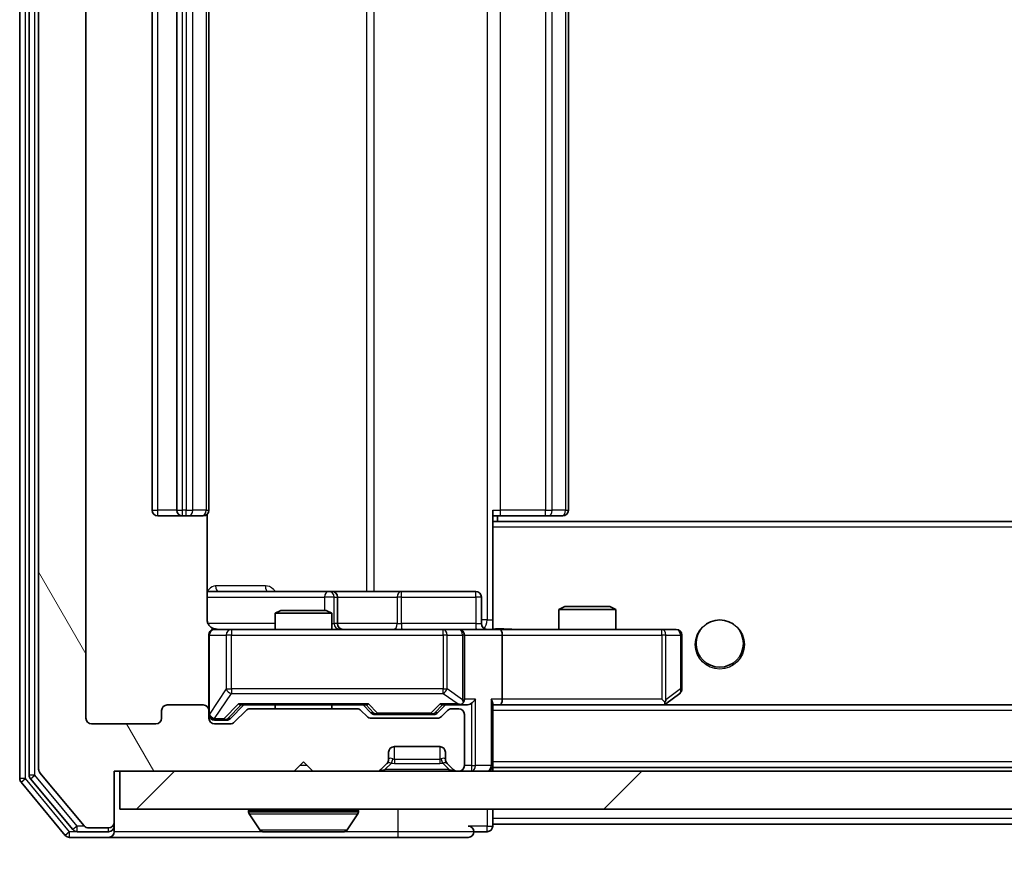
# Model space of a CAD drawing. Units: millimetres. Extents: x 0 to 8662, y 0 to 1546.
# Drawn here: x 2668 to 2720, y 1151 to 1196 of the extents above; entities that cross this region are included whole.
import ezdxf

# ---------------------------------------------------------------- set-up
doc = ezdxf.new("R2010")
doc.units = ezdxf.units.MM
doc.header["$LTSCALE"] = 2.5
doc.layers.get('Defpoints').update_dxf_attribs({"lineweight": 25})
for name, color, linetype, lineweight in [('Dimension (ISO)', 7, 'Continuous', 18), ('Dimension (ISO) @ 1', 7, 'Continuous', 18), ('Visible (ISO)', 7, 'Continuous', 35), ('Visible Narrow (ISO)', 7, 'Continuous', 25)]:
    doc.layers.add(name, color=color, linetype=linetype, lineweight=lineweight)
doc.layers.add('Hatch (ISO)', color=1, linetype='Continuous', lineweight=18, true_color=0xff0000)
doc.styles.add('Note Text (TK)', font='MS PGothic.ttf')
doc.dimstyles.new('Default - Method 1b (TK)', dxfattribs={"dimscale": 2.5, "dimtxt": 2.5, "dimasz": 2.5, "dimexe": 1, "dimexo": 1.5, "dimgap": 1, "dimtad": 1, "dimrnd": 1e-08, "dimdsep": 46, "dimtxsty": 'Note Text (TK)', "dimcen": 0.09, "dimdle": 5, "dimclrd": 100, "dimclre": 100, "dimclrt": 7, "dimadec": 1, "dimazin": 1, "dimtfac": 1, "dimtmove": 0, "dimatfit": 3, "dimfxl": 0, "dimtolj": 1, "dimlwd": -1, "dimlwe": -1, "dimarcsym": 0})

# ---------------------------------------------------------------- blocks, each defined once
blk = doc.blocks.new('*D48')
at = {"layer": 'Defpoints', "color": 0, "transparency": 16777216}
for p in [(2671.258, 1158.987), (3024.258, 1158.987), (3024.258, 1093.187)]:
    blk.add_point(p, dxfattribs=at)
at = {"layer": 'Dimension (ISO)', "color": 100, "transparency": 16777216}
for p, q in [((2671.258, 1150.737), (2671.258, 1087.687)), ((3024.258, 1150.737), (3024.258, 1087.687)), ((2685.008, 1093.187), (3010.508, 1093.187))]:
    blk.add_line(p, q, dxfattribs=at)
for points in [[(2685.008, 1095.478), (2685.008, 1090.895), (2671.258, 1093.187)], [(3010.508, 1095.478), (3010.508, 1090.895), (3024.258, 1093.187)]]:
    blk.add_solid(points, dxfattribs=at)
at = {"layer": 'Dimension (ISO)', "color": 7, "transparency": 16777216, "insert": (2833.773, 1105.562), "char_height": 13.75, "attachment_point": 4, "style": 'Note Text (TK)'}
blk.add_mtext('\\A1;353', dxfattribs=at)

msp = doc.modelspace()

# ---------------------------------------------------------------- hatches: boundary and pattern name
at = {"layer": 'Hatch (ISO)'}
h = msp.add_hatch(dxfattribs=at)
h.set_pattern_fill('ANSI31', color=256, scale=139.7, angle=75.00018, style=0)
h.set_pattern_definition([(120.0002, (907.75, -44), (-15.12294, -8.7313), [])])
edge = h.paths.add_edge_path()
edge.add_line((2685.5835, 1159.4865), (2679.9321, 1159.4865))
edge.add_ellipse((2679.9321, 1159.1865), major_axis=(-0.3, 0), ratio=1, start_angle=270, end_angle=315)
edge.add_line((2679.7199, 1159.3986), (2679.0957, 1158.7744))
edge.add_ellipse((2678.8835, 1158.9865), major_axis=(-0.2121, -0.2121), ratio=1, start_angle=45, end_angle=90, ccw=False)
edge.add_line((2678.8835, 1158.6865), (2678.0578, 1158.6865))
edge.add_ellipse((2678.0578, 1158.9865), major_axis=(-0.3, 0), ratio=1, start_angle=0, end_angle=90, ccw=False)
edge.add_line((2677.7578, 1158.9865), (2677.7578, 1159.3865))
edge.add_ellipse((2677.4578, 1159.3865), major_axis=(0, 0.3), ratio=1, start_angle=270, end_angle=360)
edge.add_line((2677.4578, 1159.6865), (2675.5578, 1159.6865))
edge.add_ellipse((2675.5578, 1159.3865), major_axis=(-0.3, 0), ratio=1, start_angle=270, end_angle=360)
edge.add_line((2675.2578, 1159.3865), (2675.2578, 1158.9865))
edge.add_ellipse((2674.9578, 1158.9865), major_axis=(0, -0.3), ratio=1, start_angle=0, end_angle=90, ccw=False)
edge.add_line((2674.9578, 1158.6865), (2671.5578, 1158.6865))
edge.add_ellipse((2671.5578, 1158.9865), major_axis=(-0.3, 0), ratio=1, start_angle=0, end_angle=90, ccw=False)
edge.add_line((2671.2578, 1158.9865), (2671.2578, 1234.3865))
edge.add_ellipse((2671.5578, 1234.3865), major_axis=(0, 0.3), ratio=1, start_angle=0, end_angle=90, ccw=False)
edge.add_line((2671.5578, 1234.6865), (2674.9578, 1234.6865))
edge.add_ellipse((2674.9578, 1234.3865), major_axis=(0.3, 0), ratio=1, start_angle=0, end_angle=90, ccw=False)
edge.add_line((2675.2578, 1234.3865), (2675.2578, 1233.9865))
edge.add_ellipse((2675.5578, 1233.9865), major_axis=(0, -0.3), ratio=1, start_angle=270, end_angle=360)
edge.add_line((2675.5578, 1233.6865), (2677.4578, 1233.6865))
edge.add_ellipse((2677.4578, 1233.9865), major_axis=(0.3, 0), ratio=1, start_angle=270, end_angle=360)
edge.add_line((2677.7578, 1233.9865), (2677.7578, 1234.3865))
edge.add_ellipse((2678.0578, 1234.3865), major_axis=(0, 0.3), ratio=1, start_angle=0, end_angle=90, ccw=False)
edge.add_line((2678.0578, 1234.6865), (2678.8835, 1234.6865))
edge.add_ellipse((2678.8835, 1234.3865), major_axis=(0.3, 0), ratio=1, start_angle=45, end_angle=90, ccw=False)
edge.add_line((2679.0957, 1234.5986), (2679.7199, 1233.9744))
edge.add_ellipse((2679.9321, 1234.1865), major_axis=(0.2121, -0.2121), ratio=1, start_angle=270, end_angle=315)
edge.add_line((2679.9321, 1233.8865), (2685.5835, 1233.8865))
edge.add_ellipse((2685.5835, 1234.1865), major_axis=(0.3, 0), ratio=1, start_angle=270, end_angle=315)
edge.add_line((2685.7957, 1233.9744), (2686.1199, 1234.2986))
edge.add_ellipse((2686.3321, 1234.0865), major_axis=(0.2121, 0.2121), ratio=1, start_angle=45, end_angle=90, ccw=False)
edge.add_line((2686.3321, 1234.3865), (2689.8335, 1234.3865))
edge.add_ellipse((2689.8335, 1234.0865), major_axis=(0.3, 0), ratio=1, start_angle=45, end_angle=90, ccw=False)
edge.add_line((2690.0457, 1234.2986), (2690.3699, 1233.9744))
edge.add_ellipse((2690.5821, 1234.1865), major_axis=(0.2121, -0.2121), ratio=1, start_angle=270, end_angle=315)
edge.add_line((2690.5821, 1233.8865), (2690.9578, 1233.8865))
edge.add_ellipse((2690.9578, 1234.1865), major_axis=(0.3, 0), ratio=1, start_angle=270, end_angle=360)
edge.add_line((2691.2578, 1234.1865), (2691.2578, 1236.8865))
edge.add_ellipse((2690.9578, 1236.8865), major_axis=(0, 0.3), ratio=1, start_angle=270, end_angle=360)
edge.add_line((2690.9578, 1237.1865), (2690.8821, 1237.1865))
edge.add_ellipse((2690.8821, 1236.8865), major_axis=(-0.3, 0), ratio=1, start_angle=270, end_angle=315)
edge.add_line((2690.6699, 1237.0986), (2690.3457, 1236.7744))
edge.add_ellipse((2690.5578, 1236.5622), major_axis=(-0.2121, -0.2121), ratio=1, start_angle=270, end_angle=315)
edge.add_line((2690.2578, 1236.5622), (2690.2578, 1236.1865))
edge.add_ellipse((2689.9578, 1236.1865), major_axis=(0, -0.3), ratio=1, start_angle=0, end_angle=90, ccw=False)
edge.add_line((2689.9578, 1235.8865), (2687.5578, 1235.8865))
edge.add_ellipse((2687.5578, 1236.1865), major_axis=(-0.3, 0), ratio=1, start_angle=0, end_angle=90, ccw=False)
edge.add_line((2687.2578, 1236.1865), (2687.2578, 1236.5622))
edge.add_ellipse((2686.9578, 1236.5622), major_axis=(0, 0.3), ratio=1, start_angle=270, end_angle=315)
edge.add_line((2687.1699, 1236.7744), (2686.8457, 1237.0986))
edge.add_ellipse((2686.6335, 1236.8865), major_axis=(-0.2121, 0.2121), ratio=1, start_angle=270, end_angle=315)
edge.add_line((2686.6335, 1237.1865), (2683.2578, 1237.1865))
edge.add_line((2683.2578, 1237.1865), (2682.7578, 1236.6865))
edge.add_line((2682.7578, 1236.6865), (2682.2578, 1237.1865))
edge.add_line((2682.2578, 1237.1865), (2672.7578, 1237.1865))
edge.add_line((2672.7578, 1237.1865), (2672.7578, 1239.8865))
edge.add_ellipse((2672.4578, 1239.8865), major_axis=(0, 0.3), ratio=1, start_angle=270, end_angle=360)
edge.add_line((2672.4578, 1240.1865), (2671.3983, 1240.1865))
edge.add_ellipse((2671.3983, 1239.8865), major_axis=(-0.3, 0), ratio=1, start_angle=270, end_angle=320.19443)
edge.add_line((2671.1679, 1240.0786), (2668.8273, 1237.2699))
edge.add_ellipse((2669.0578, 1237.0779), major_axis=(-0.2305, 0.1921), ratio=1, start_angle=0, end_angle=39.80557)
edge.add_line((2668.7578, 1237.0779), (2668.7578, 1156.2951))
edge.add_ellipse((2669.0578, 1156.2951), major_axis=(0, -0.3), ratio=1, start_angle=270, end_angle=309.80557)
edge.add_line((2668.8273, 1156.1031), (2671.1679, 1153.2945))
edge.add_ellipse((2671.3983, 1153.4865), major_axis=(0.1921, -0.2305), ratio=1, start_angle=270, end_angle=320.19443)
edge.add_line((2671.3983, 1153.1865), (2672.4578, 1153.1865))
edge.add_ellipse((2672.4578, 1153.4865), major_axis=(0.3, 0), ratio=1, start_angle=270, end_angle=360)
edge.add_line((2672.7578, 1153.4865), (2672.7578, 1156.1865))
edge.add_line((2672.7578, 1156.1865), (2682.2578, 1156.1865))
edge.add_line((2682.2578, 1156.1865), (2682.7578, 1156.6865))
edge.add_line((2682.7578, 1156.6865), (2683.2578, 1156.1865))
edge.add_line((2683.2578, 1156.1865), (2686.6335, 1156.1865))
edge.add_ellipse((2686.6335, 1156.4865), major_axis=(0.3, 0), ratio=1, start_angle=270, end_angle=315)
edge.add_line((2686.8457, 1156.2744), (2687.1699, 1156.5986))
edge.add_ellipse((2686.9578, 1156.8108), major_axis=(0.2121, 0.2121), ratio=1, start_angle=270, end_angle=315)
edge.add_line((2687.2578, 1156.8108), (2687.2578, 1157.1865))
edge.add_ellipse((2687.5578, 1157.1865), major_axis=(0, 0.3), ratio=1, start_angle=0, end_angle=90, ccw=False)
edge.add_line((2687.5578, 1157.4865), (2689.9578, 1157.4865))
edge.add_ellipse((2689.9578, 1157.1865), major_axis=(0.3, 0), ratio=1, start_angle=0, end_angle=90, ccw=False)
edge.add_line((2690.2578, 1157.1865), (2690.2578, 1156.8108))
edge.add_ellipse((2690.5578, 1156.8108), major_axis=(0, -0.3), ratio=1, start_angle=270, end_angle=315)
edge.add_line((2690.3457, 1156.5986), (2690.6699, 1156.2744))
edge.add_ellipse((2690.8821, 1156.4865), major_axis=(0.2121, -0.2121), ratio=1, start_angle=270, end_angle=315)
edge.add_line((2690.8821, 1156.1865), (2690.9578, 1156.1865))
edge.add_ellipse((2690.9578, 1156.4865), major_axis=(0.3, 0), ratio=1, start_angle=270, end_angle=360)
edge.add_line((2691.2578, 1156.4865), (2691.2578, 1159.1865))
edge.add_ellipse((2690.9578, 1159.1865), major_axis=(0, 0.3), ratio=1, start_angle=270, end_angle=360)
edge.add_line((2690.9578, 1159.4865), (2690.5821, 1159.4865))
edge.add_ellipse((2690.5821, 1159.1865), major_axis=(-0.3, 0), ratio=1, start_angle=270, end_angle=315)
edge.add_line((2690.3699, 1159.3986), (2690.0457, 1159.0744))
edge.add_ellipse((2689.8335, 1159.2865), major_axis=(-0.2121, -0.2121), ratio=1, start_angle=45, end_angle=90, ccw=False)
edge.add_line((2689.8335, 1158.9865), (2686.3321, 1158.9865))
edge.add_ellipse((2686.3321, 1159.2865), major_axis=(-0.3, 0), ratio=1, start_angle=45, end_angle=90, ccw=False)
edge.add_line((2686.1199, 1159.0744), (2685.7957, 1159.3986))
edge.add_ellipse((2685.5835, 1159.1865), major_axis=(-0.2121, 0.2121), ratio=1, start_angle=270, end_angle=315)
h = msp.add_hatch(dxfattribs=at)
h.set_pattern_fill('ANSI31', color=256, scale=139.7, style=0)
h.set_pattern_definition([(45, (907.75, -44), (-12.34785, 12.34785), [])])
h.paths.add_polyline_path([(2673.0578, 1156.1865), (2673.0578, 1154.1865), (3022.4578, 1154.1865), (3022.4578, 1156.1865)])

# ---------------------------------------------------------------- linework, layer by layer
at = {"layer": 'Visible (ISO)'}
for p, q in [((2667.7578, 1237.5779), (2667.7578, 1155.7951)), ((2668.2578, 1237.3969), (2668.2578, 1155.9761)), ((2668.7578, 1237.0779), (2668.7578, 1156.2951)), ((2671.2578, 1158.9865), (2671.2578, 1234.3865)), ((2674.7578, 1223.3865), (2674.7578, 1169.9865)), ((2676.0578, 1223.3865), (2676.0578, 1169.9865)), ((2677.7578, 1169.9865), (2677.7578, 1223.3865)), ((2696.7578, 1169.9865), (2696.7578, 1223.3865)), ((2692.7578, 1169.9865), (2692.7578, 1169.3006)), ((2675.0578, 1169.6865), (2676.3578, 1169.6865)), ((2676.3578, 1169.6865), (2676.5507, 1169.6865)), ((2676.6921, 1169.6865), (2676.5507, 1169.6865)), ((2676.6921, 1169.6865), (2677.3992, 1169.6865)), ((2677.4578, 1169.6865), (2677.3992, 1169.6865)), ((2677.668, 1164.1865), (2677.668, 1169.7724)), ((2693.172, 1169.6865), (2692.7578, 1169.6865)), ((3002.7578, 1169.3865), (2692.7578, 1169.3865)), ((2692.7578, 1169.3006), (2692.7578, 1169.0865)), ((2693.0078, 1169.3865), (2693.0078, 1169.6865)), ((2693.172, 1169.6865), (2695.5507, 1169.6865)), ((2695.6921, 1169.6865), (2695.5507, 1169.6865)), ((2695.6921, 1169.6865), (2696.3992, 1169.6865)), ((2696.4578, 1169.6865), (2696.3992, 1169.6865)), ((2692.7578, 1163.9115), (2692.7578, 1169.0865)), ((2684.0808, 1165.6865), (2677.668, 1165.6865)), ((2684.2523, 1165.6865), (2684.0808, 1165.6865)), ((2687.9269, 1165.6865), (2684.2523, 1165.6865)), ((2691.8565, 1165.6865), (2687.9269, 1165.6865)), ((2684.5523, 1163.9865), (2684.5523, 1165.3865)), ((2692.1565, 1163.9865), (2692.1565, 1165.3865)), ((2681.5645, 1164.6865), (2681.2578, 1164.5331)), ((2681.5645, 1164.6865), (2683.9511, 1164.6865)), ((2683.9511, 1164.6865), (2684.2578, 1164.5331)), ((2696.5645, 1164.8865), (2696.2578, 1164.7331)), ((2699.2578, 1164.7331), (2696.2578, 1164.7331)), ((2696.2578, 1163.6865), (2696.2578, 1164.7331)), ((2696.5645, 1164.8865), (2698.9511, 1164.8865)), ((2698.9511, 1164.8865), (2699.2578, 1164.7331)), ((2699.2578, 1163.6865), (2699.2578, 1164.7331)), ((2684.2578, 1164.5331), (2681.2578, 1164.5331)), ((2681.2578, 1163.6865), (2681.2578, 1164.5331)), ((2684.2578, 1163.6865), (2684.2578, 1164.5331)), ((2678.9432, 1163.6865), (2678.0578, 1163.6865)), ((2690.1396, 1163.6865), (2678.9432, 1163.6865)), ((2690.9578, 1163.6865), (2690.1396, 1163.6865)), ((2690.9578, 1163.6865), (2693.1335, 1163.6865)), ((2692.7578, 1163.9119), (2692.7578, 1163.6942)), ((2701.6944, 1163.6865), (2693.1335, 1163.6865)), ((2702.4578, 1163.6865), (2701.6944, 1163.6865)), ((2677.7578, 1163.3865), (2677.7578, 1159.3865)), ((2691.2578, 1159.9865), (2691.2578, 1163.3865)), ((2693.2578, 1163.3865), (2693.2578, 1159.9865)), ((2702.7578, 1160.5365), (2702.7578, 1163.3865)), ((2701.6944, 1159.9865), (2701.85, 1159.8309)), ((2701.9045, 1159.7465), (2702.6378, 1160.2965)), ((2675.2578, 1159.3865), (2675.2578, 1158.9865)), ((2677.4578, 1159.6865), (2675.5578, 1159.6865)), ((2677.7578, 1158.9865), (2677.7578, 1159.3865)), ((2678.8957, 1158.9744), (2679.6078, 1159.6865)), ((2679.7199, 1159.3986), (2679.0957, 1158.7744)), ((2679.4317, 1159.6865), (2686.0839, 1159.6865)), ((2685.5835, 1159.4865), (2679.9321, 1159.4865)), ((2681.2578, 1159.4865), (2681.2578, 1159.6865)), ((2684.2578, 1159.4865), (2684.2578, 1159.6865)), ((2686.1199, 1159.0744), (2685.7957, 1159.3986)), ((2685.9078, 1159.6865), (2686.3199, 1159.2744)), ((2690.2578, 1159.6865), (2689.8457, 1159.2744)), ((2690.3699, 1159.3986), (2690.0457, 1159.0744)), ((2690.0817, 1159.6865), (2690.9578, 1159.6865)), ((2690.9578, 1159.4865), (2690.5821, 1159.4865)), ((2690.9578, 1159.6865), (2691.3335, 1159.6865)), ((2692.7578, 1156.4865), (2692.7578, 1159.7744)), ((2692.7578, 1159.6865), (2693.1335, 1159.6865)), ((2693.1335, 1159.6865), (2701.7245, 1159.6865)), ((3002.3821, 1159.6865), (2693.1335, 1159.6865)), ((2701.8245, 1159.6865), (2701.9045, 1159.7465)), ((2678.0578, 1158.8865), (2678.547, 1158.8865)), ((2678.547, 1158.8865), (2678.6835, 1158.8865)), ((2689.8335, 1158.9865), (2686.3321, 1158.9865)), ((2686.5321, 1159.1865), (2686.6755, 1159.1865)), ((2686.6755, 1159.1865), (2689.4901, 1159.1865)), ((2689.4901, 1159.1865), (2689.6335, 1159.1865)), ((2691.2578, 1156.4865), (2691.2578, 1159.1865)), ((2674.9578, 1158.6865), (2671.5578, 1158.6865)), ((2678.8835, 1158.6865), (2678.0578, 1158.6865)), ((2687.5578, 1157.4865), (2689.9578, 1157.4865)), ((2687.2578, 1156.8108), (2687.2578, 1157.1865)), ((2690.2578, 1157.1865), (2690.2578, 1156.8108)), ((2682.2578, 1156.1865), (2682.7578, 1156.6865)), ((2682.7578, 1156.6865), (2683.2578, 1156.1865)), ((2686.8457, 1156.2744), (2687.1699, 1156.5986)), ((2687.1699, 1156.5986), (2687.1904, 1156.6191)), ((2690.3252, 1156.6191), (2690.3457, 1156.5986)), ((2690.3457, 1156.5986), (2690.6699, 1156.2744)), ((2692.7578, 1156.4865), (2692.7578, 1156.3865)), ((3002.7578, 1156.3865), (2692.7578, 1156.3865)), ((2692.7578, 1156.1865), (2692.7578, 1156.3865)), ((2668.3273, 1155.7841), (2670.5687, 1153.0945)), ((2668.8273, 1156.1031), (2671.1679, 1153.2945)), ((2672.7578, 1153.4865), (2672.7578, 1156.1865)), ((2672.7578, 1156.1865), (2682.2578, 1156.1865)), ((2673.0578, 1156.1865), (2673.0578, 1154.1865)), ((3022.4578, 1156.1865), (2673.0578, 1156.1865)), ((2683.2578, 1156.1865), (2686.6335, 1156.1865)), ((2690.8821, 1156.1865), (2690.9578, 1156.1865)), ((2667.8273, 1155.6031), (2670.1679, 1152.7945)), ((2673.0578, 1154.1865), (3022.4578, 1154.1865)), ((2692.7578, 1153.6865), (2692.7578, 1154.1865)), ((2679.8578, 1154.0865), (2679.8578, 1154.0458)), ((2680.4487, 1153.0775), (2679.8901, 1153.9368)), ((2685.067, 1153.0775), (2685.6255, 1153.9368)), ((2685.6578, 1154.0865), (2685.6578, 1154.0458)), ((2692.7578, 1153.6865), (2692.7578, 1153.3865)), ((2671.3983, 1153.1865), (2672.4578, 1153.1865)), ((2672.7578, 1153.2865), (2672.7578, 1153.4865)), ((2672.7578, 1153.2865), (2672.7578, 1152.9865)), ((2692.7578, 1153.2865), (2692.7578, 1153.3865)), ((3002.7578, 1153.3865), (2692.7578, 1153.3865)), ((2670.3983, 1152.6865), (2672.4578, 1152.6865)), ((2670.7992, 1152.9865), (2672.4578, 1152.9865)), ((2672.4578, 1152.6865), (2687.7578, 1152.6865)), ((2680.6164, 1152.9865), (2684.8993, 1152.9865)), ((2687.7578, 1152.6865), (2691.4578, 1152.6865)), ((2691.7578, 1152.9865), (2692.4578, 1152.9865))]:
    msp.add_line(p, q, dxfattribs=at)
msp.add_circle((2704.7578, 1162.9365), 1.25, dxfattribs=at)
for centre, radius, start, end in [((2675.0578, 1169.9865), 0.3, 180, 270), ((2676.3578, 1169.9865), 0.3, 180, 270), ((2677.4578, 1169.9865), 0.3, 270, 0), ((2696.4578, 1169.9865), 0.3, 270, 0), ((2684.2523, 1165.3865), 0.3, 0, 90), ((2691.8565, 1165.3865), 0.3, 0, 90), ((2678.0578, 1163.3865), 0.3, 90, 180), ((2678.2578, 1164.1865), 0.5, 255.52448, 270), ((2684.8523, 1163.9865), 0.3, 180, 270), ((2690.9578, 1163.3865), 0.3, 0, 90), ((2692.4565, 1163.9865), 0.3, 180, 270), ((2702.4578, 1163.3865), 0.3, 0, 90), ((2702.4578, 1160.5365), 0.3, 306.8699, 0), ((2690.9578, 1159.9865), 0.3, 328.75555, 0), ((2675.5578, 1159.3865), 0.3, 90, 180), ((2677.4578, 1159.3865), 0.3, 0, 90), ((2679.9321, 1159.1865), 0.3, 90, 135), ((2685.5835, 1159.1865), 0.3, 45, 90), ((2690.5821, 1159.1865), 0.3, 90, 135), ((2690.9578, 1159.9865), 0.3, 270, 293.43798), ((2690.9578, 1159.1865), 0.3, 0, 90), ((2701.7245, 1159.9865), 0.3, 270, 293.43798), ((2701.7245, 1159.9865), 0.3, 293.43798, 306.8699), ((2671.5578, 1158.9865), 0.3, 180, 270), ((2674.9578, 1158.9865), 0.3, 270, 0), ((2678.0578, 1159.1865), 0.3, 180, 270), ((2678.0578, 1158.9865), 0.3, 180, 270), ((2686.3321, 1159.2865), 0.3, 225, 270), ((2689.8335, 1159.2865), 0.3, 270, 315), ((2678.8835, 1158.9865), 0.3, 270, 315), ((2687.5578, 1157.1865), 0.3, 90, 180), ((2689.9578, 1157.1865), 0.3, 0, 90), ((2686.9578, 1156.8108), 0.3, 315, 0), ((2690.5578, 1156.8108), 0.3, 180, 225), ((2669.0578, 1156.2951), 0.3, 180, 219.80557), ((2686.6335, 1156.4865), 0.3, 270, 315), ((2690.8821, 1156.4865), 0.3, 225, 270), ((2690.9578, 1156.4865), 0.3, 270, 0), ((2692.4578, 1156.4865), 0.3, 270, 0), ((2668.0578, 1155.7951), 0.3, 180, 219.80557), ((2668.5578, 1155.9761), 0.3, 180, 219.80557), ((2679.9578, 1154.0865), 0.1, 90, 180), ((2685.5578, 1154.0865), 0.1, 0, 90), ((2680.0578, 1154.0458), 0.2, 180, 213.02387), ((2685.4578, 1154.0458), 0.2, 326.97613, 0), ((2671.3983, 1153.4865), 0.3, 219.80557, 270), ((2672.4578, 1153.4865), 0.3, 270, 0), ((2672.4578, 1153.2865), 0.3, 270, 0), ((2691.4578, 1152.9865), 0.3, 0, 90), ((2692.4578, 1153.2865), 0.3, 270, 0), ((2670.3983, 1152.9865), 0.3, 219.80557, 270), ((2670.7992, 1153.2865), 0.3, 219.80557, 270), ((2672.4578, 1152.9865), 0.3, 270, 0), ((2680.6164, 1153.1865), 0.2, 213.02387, 270), ((2684.8993, 1153.1865), 0.2, 270, 326.97613), ((2691.4578, 1152.9865), 0.3, 270, 0)]:
    msp.add_arc(centre, radius, start, end, dxfattribs=at)
for centre, major_axis, ratio, start_param, end_param in [((2693.1335, 1163.3865), (0, 0.3), 0.4142136, 4.712389, 6.2831853), ((2690.9578, 1159.964), (0.2515, -0.483), 0.3384375, 1.1216156, 1.3963425), ((2691.6335, 1159.9865), (-0.2772, -0.2772), 0.4142136, 1.1780972, 1.9634954), ((2692.4578, 1159.9865), (-0.2772, 0.2772), 0.4142136, 3.5342917, 4.3196899), ((2693.1335, 1159.9865), (0, 0.3), 0.4142136, 3.1415927, 4.712389), ((2701.6944, 1159.964), (-0.2411, -0.4823), 0.3700244, 1.4790131, 1.7537399), ((2679.3286, 1159.9865), (-0.1246, 0.2958), 0.4004104, 2.3310669, 2.974568), ((2686.187, 1159.9865), (0.1246, 0.2958), 0.4004104, 3.3086173, 3.9521184), ((2689.9786, 1159.9865), (-0.1246, 0.2958), 0.4004104, 2.3310669, 2.974568), ((2690.9256, 1159.9865), (0.6487, -0.2044), 0.3384375, 4.8186392, 5.0530703), ((2691.3335, 1159.9865), (0.4243, 0), 0.7071068, 4.712389, 5.4977871), ((2678.6835, 1159.1865), (0.3, 0), 0.9998508, 4.712389, 5.4978618), ((2686.5321, 1159.4865), (-0.3, 0), 0.9998508, 0.7853235, 1.5707963), ((2689.6335, 1159.4865), (0.3, 0), 0.9998508, 4.712389, 5.4978618)]:
    msp.add_ellipse(centre, major_axis=major_axis, ratio=ratio, start_param=start_param, end_param=end_param, dxfattribs=at)
for points, knots in [([(2677.668, 1164.1865), (2677.668, 1164.1263), (2677.6832, 1164.0556), (2677.7326, 1163.9425), (2677.7766, 1163.8808), (2677.8695, 1163.7922), (2677.9355, 1163.75), (2678.0094, 1163.7205), (2678.0236, 1163.7156), (2678.0382, 1163.7111)], [0.151444025, 0.151444025, 0.151444025, 0.151444025, 0.169518324, 0.169518324, 0.188462119, 0.188462119, 0.208033743, 0.208033743, 0.212356182, 0.212356182, 0.212356182, 0.212356182]), ([(2677.7578, 1163.3865), (2677.7578, 1163.3865), (2677.7578, 1163.4014), (2677.7578, 1163.4103), (2677.7578, 1163.4118), (2677.7578, 1163.4126), (2677.7578, 1163.4127), (2677.7578, 1163.4128), (2677.7578, 1163.4128), (2677.7578, 1163.4132), (2677.7578, 1163.4132), (2677.7578, 1163.4137), (2677.7578, 1163.4138), (2677.7578, 1163.4141), (2677.7578, 1163.4142), (2677.7578, 1163.4146), (2677.7578, 1163.4149), (2677.7578, 1163.4162), (2677.7578, 1163.4173), (2677.758, 1163.4272), (2677.7586, 1163.4361), (2677.7614, 1163.4599), (2677.7643, 1163.4748), (2677.7766, 1163.52), (2677.79, 1163.5496), (2677.8252, 1163.6037), (2677.8479, 1163.6287), (2677.8987, 1163.6681), (2677.9271, 1163.6834), (2677.9864, 1163.7044), (2678.018, 1163.7104), (2678.0773, 1163.7124), (2678.1057, 1163.7095), (2678.1328, 1163.7024)], [0, 0, 0, 0, 0.05281999, 0.05281999, 0.06906004, 0.06906004, 0.07210481, 0.07210481, 0.07438843, 0.07438843, 0.07481761, 0.07481761, 0.07490041, 0.07490041, 0.07498394, 0.07498394, 0.07506756, 0.07506756, 0.07540702, 0.07540702, 0.07805398, 0.07805398, 0.08258499, 0.08258499, 0.0921136, 0.0921136, 0.10195528, 0.10195528, 0.11140462, 0.11140462, 0.12083012, 0.12083012, 0.12921615, 0.12921615, 0.12921615, 0.12921615]), ([(2692.7578, 1163.6983), (2692.9511, 1163.7083), (2693.1448, 1163.7147), (2693.5323, 1163.7036), (2693.7262, 1163.6865), (2693.9204, 1163.6865)], [0, 0, 0, 0, 0.05805072, 0.05805072, 0.11630897, 0.11630897, 0.11630897, 0.11630897]), ([(2691.0771, 1159.7113), (2691.0834, 1159.714), (2691.0895, 1159.7169), (2691.122, 1159.7336), (2691.1511, 1159.7551), (2691.1873, 1159.7921), (2691.2024, 1159.8118), (2691.2143, 1159.8309)], [0.250886757, 0.250886757, 0.250886757, 0.250886757, 0.252877969, 0.252877969, 0.261958418, 0.261958418, 0.268388032, 0.268388032, 0.268388032, 0.268388032]), ([(2701.8438, 1159.7113), (2701.8448, 1159.7137), (2701.8457, 1159.7162), (2701.8509, 1159.7335), (2701.8534, 1159.7528), (2701.8539, 1159.79), (2701.8525, 1159.8109), (2701.85, 1159.8309)], [0.381031219, 0.381031219, 0.381031219, 0.381031219, 0.382741903, 0.382741903, 0.391761654, 0.391761654, 0.398553638, 0.398553638, 0.398553638, 0.398553638]), ([(2682.3685, 1152.9865), (2682.3683, 1152.9865), (2682.3682, 1152.9865), (2682.3678, 1152.9865), (2682.3676, 1152.9865), (2682.3674, 1152.9865)], [-0.00023059908, -0.00023059908, -0.00023059908, -0.00023059908, 0, 0, 0.00033832945, 0.00033832945, 0.00033832945, 0.00033832945]), ([(2682.3685, 1152.9865), (2682.3685, 1152.9865), (2682.3686, 1152.9865), (2682.369, 1152.9865), (2682.3693, 1152.9865), (2682.3696, 1152.9865)], [-0.00005424966, -0.00005424966, -0.00005424966, -0.00005424966, 0, 0, 0.00024151791, 0.00024151791, 0.00024151791, 0.00024151791]), ([(2684.7753, 1152.9865), (2684.776, 1152.9865), (2684.7767, 1152.9865), (2684.7785, 1152.9865), (2684.7795, 1152.9865), (2684.7805, 1152.9865)], [-0.00023059908, -0.00023059908, -0.00023059908, -0.00023059908, 0, 0, 0.00033832945, 0.00033832945, 0.00033832945, 0.00033832945]), ([(2684.7805, 1152.9865), (2684.7796, 1152.9865), (2684.7787, 1152.9865), (2684.7771, 1152.9865), (2684.7764, 1152.9865), (2684.7757, 1152.9865)], [-0.00033832945, -0.00033832945, -0.00033832945, -0.00033832945, 0, 0, 0.00024151791, 0.00024151791, 0.00024151791, 0.00024151791])]:
    msp.add_open_spline(points, degree=3, knots=knots, dxfattribs=at)
at = {"layer": 'Visible Narrow (ISO)'}
for p, q in [((2668.0578, 1155.7951), (2668.0578, 1237.5779)), ((2668.5578, 1155.9761), (2668.5578, 1237.3969)), ((2692.4649, 1229.1865), (2692.4649, 1164.1865)), ((2686.0826, 1227.6865), (2686.0826, 1165.6865)), ((2686.4869, 1165.6865), (2686.4869, 1227.6865)), ((2675.0578, 1169.9865), (2675.0578, 1223.3865)), ((2676.3578, 1169.9865), (2676.3578, 1223.3865)), ((2676.5507, 1223.3865), (2676.5507, 1169.9865)), ((2676.9043, 1169.9865), (2676.9043, 1223.3865)), ((2677.6114, 1223.3865), (2677.6114, 1169.9865)), ((2693.172, 1169.9865), (2693.172, 1223.3865)), ((2695.5507, 1223.3865), (2695.5507, 1169.9865)), ((2695.9043, 1169.9865), (2695.9043, 1223.3865)), ((2696.6114, 1223.3865), (2696.6114, 1169.9865)), ((2674.7578, 1169.9865), (2675.0578, 1169.9865)), ((2676.0578, 1169.9865), (2675.0578, 1169.9865)), ((2675.0578, 1169.6865), (2675.0578, 1169.9865)), ((2676.0578, 1169.9865), (2676.3578, 1169.9865)), ((2676.3578, 1169.6865), (2676.3578, 1169.9865)), ((2676.5507, 1169.9865), (2676.3578, 1169.9865)), ((2676.5507, 1169.6865), (2676.5507, 1169.9865)), ((2676.5507, 1169.9865), (2676.9043, 1169.9865)), ((2677.6114, 1169.9865), (2676.9043, 1169.9865)), ((2677.6114, 1169.9865), (2677.7578, 1169.9865)), ((2692.7578, 1169.9865), (2693.172, 1169.9865)), ((2693.172, 1169.6865), (2693.172, 1169.9865)), ((2695.5507, 1169.9865), (2693.172, 1169.9865)), ((2695.5507, 1169.6865), (2695.5507, 1169.9865)), ((2695.5507, 1169.9865), (2695.9043, 1169.9865)), ((2696.6114, 1169.9865), (2695.9043, 1169.9865)), ((2696.6114, 1169.9865), (2696.7578, 1169.9865)), ((3002.7578, 1169.0865), (2692.7578, 1169.0865)), ((2680.743, 1165.9865), (2678.1129, 1165.9865)), ((2677.668, 1165.3865), (2683.8686, 1165.3865)), ((2684.3805, 1165.3865), (2683.8686, 1165.3865)), ((2683.8686, 1165.3865), (2683.8686, 1164.6865)), ((2684.3805, 1163.9865), (2684.3805, 1165.3865)), ((2684.3805, 1165.3865), (2684.5521, 1165.3865)), ((2684.5523, 1165.3865), (2684.5521, 1165.3865)), ((2684.5521, 1165.3865), (2684.5521, 1163.9865)), ((2684.5523, 1165.3865), (2687.7147, 1165.3865)), ((2687.9399, 1165.3865), (2687.7147, 1165.3865)), ((2687.7147, 1165.3865), (2687.7147, 1163.9865)), ((2687.9399, 1165.3865), (2691.8696, 1165.3865)), ((2687.9399, 1163.9865), (2687.9399, 1165.3865)), ((2692.1565, 1165.3865), (2691.8696, 1165.3865)), ((2691.8696, 1165.3865), (2691.8696, 1163.9865)), ((2692.4649, 1164.1865), (2692.1565, 1164.1865)), ((2692.4649, 1164.1865), (2692.7578, 1164.1865)), ((2681.2578, 1163.9865), (2677.7137, 1163.9865)), ((2678.9432, 1163.6865), (2678.9432, 1163.3865)), ((2684.2578, 1163.9865), (2684.3805, 1163.9865)), ((2684.5521, 1163.9865), (2684.3805, 1163.9865)), ((2684.5521, 1163.9865), (2684.5523, 1163.9865)), ((2687.7147, 1163.9865), (2684.5523, 1163.9865)), ((2687.7147, 1163.9865), (2687.9399, 1163.9865)), ((2691.8696, 1163.9865), (2687.9399, 1163.9865)), ((2690.1396, 1163.3865), (2690.1396, 1163.6865)), ((2691.8696, 1163.9865), (2692.1565, 1163.9865)), ((2701.6944, 1163.3865), (2701.6944, 1163.6865)), ((2677.7895, 1163.3865), (2677.7578, 1163.3865)), ((2677.7895, 1159.2084), (2677.7895, 1163.3865)), ((2677.7895, 1163.3865), (2678.6749, 1163.3865)), ((2678.9432, 1163.3865), (2678.6749, 1163.3865)), ((2678.6749, 1163.3865), (2678.6749, 1160.5365)), ((2678.9432, 1160.5365), (2678.9432, 1163.3865)), ((2678.9432, 1163.3865), (2690.1396, 1163.3865)), ((2690.3443, 1163.3865), (2690.1396, 1163.3865)), ((2690.1396, 1163.3865), (2690.1396, 1160.5365)), ((2690.3443, 1160.5365), (2690.3443, 1163.3865)), ((2690.3443, 1163.3865), (2691.1625, 1163.3865)), ((2691.2578, 1163.3865), (2691.1625, 1163.3865)), ((2691.1625, 1163.3865), (2691.1625, 1159.964)), ((2691.2578, 1163.3865), (2693.2578, 1163.3865)), ((2693.2578, 1163.3865), (2701.6944, 1163.3865)), ((2701.6944, 1163.3865), (2701.6944, 1159.9865)), ((2701.9138, 1163.3865), (2701.6944, 1163.3865)), ((2701.9138, 1159.964), (2701.9138, 1163.3865)), ((2701.9138, 1163.3865), (2702.6772, 1163.3865)), ((2702.7578, 1163.3865), (2702.6772, 1163.3865)), ((2702.6772, 1163.3865), (2702.6772, 1160.5365)), ((2678.6749, 1160.5365), (2677.7895, 1159.2084)), ((2678.6749, 1160.5365), (2678.9432, 1160.5365)), ((2678.9432, 1160.5365), (2678.9432, 1160.2965)), ((2690.1396, 1160.5365), (2678.9432, 1160.5365)), ((2690.1396, 1160.2965), (2690.1396, 1160.5365)), ((2690.1396, 1160.5365), (2690.3443, 1160.5365)), ((2691.1625, 1159.964), (2690.3443, 1160.5365)), ((2702.6772, 1160.5365), (2701.9138, 1159.964)), ((2702.7578, 1160.5365), (2702.6772, 1160.5365)), ((2678.0578, 1158.9684), (2678.9432, 1160.2965)), ((2678.9432, 1160.2965), (2690.1396, 1160.2965)), ((2690.1396, 1160.2965), (2690.9256, 1159.7465)), ((2691.8457, 1159.9865), (2691.2578, 1159.9865)), ((2691.8457, 1156.4865), (2691.8457, 1159.9865)), ((2692.6699, 1159.9865), (2692.6699, 1156.4865)), ((2693.2578, 1159.9865), (2692.6699, 1159.9865)), ((2701.6944, 1159.9865), (2693.2578, 1159.9865)), ((2679.3286, 1159.7465), (2678.547, 1158.9465)), ((2678.7591, 1158.9744), (2679.4548, 1159.6865)), ((2686.187, 1159.7465), (2679.3286, 1159.7465)), ((2686.0608, 1159.6865), (2686.4634, 1159.2744)), ((2686.6755, 1159.2465), (2686.187, 1159.7465)), ((2689.9786, 1159.7465), (2689.4901, 1159.2465)), ((2689.7022, 1159.2744), (2690.1048, 1159.6865)), ((2690.9256, 1159.7465), (2689.9786, 1159.7465)), ((2691.6335, 1159.7744), (2691.6335, 1156.4865)), ((3002.7578, 1159.3865), (2692.7578, 1159.3865)), ((2677.7578, 1159.2084), (2677.7895, 1159.2084)), ((2678.0578, 1158.9465), (2678.0578, 1158.9684)), ((2678.0578, 1158.9465), (2678.0578, 1158.8865)), ((2678.547, 1158.9465), (2678.0578, 1158.9465)), ((2678.547, 1158.8865), (2678.547, 1158.9465)), ((2678.8957, 1158.9744), (2678.7591, 1158.9744)), ((2686.4634, 1159.2744), (2686.3199, 1159.2744)), ((2686.6755, 1159.2465), (2686.6755, 1159.1865)), ((2689.4901, 1159.2465), (2686.6755, 1159.2465)), ((2689.4901, 1159.1865), (2689.4901, 1159.2465)), ((2689.8457, 1159.2744), (2689.7022, 1159.2744)), ((2687.5578, 1156.8108), (2687.5578, 1157.4865)), ((2689.9578, 1157.4865), (2689.9578, 1156.8108)), ((2687.268, 1156.8312), (2687.2578, 1156.8108)), ((2689.9578, 1156.8108), (2687.5578, 1156.8108)), ((2687.5578, 1156.8108), (2687.5578, 1156.5986)), ((2689.9578, 1156.8108), (2689.9578, 1156.5986)), ((2690.2578, 1156.8108), (2690.2476, 1156.8312)), ((2682.9578, 1156.4865), (2682.5578, 1156.4865)), ((2687.0578, 1156.2744), (2687.4025, 1156.6191)), ((2690.4578, 1156.2744), (2687.0578, 1156.2744)), ((2687.0578, 1156.1865), (2687.0578, 1156.2744)), ((2687.5578, 1156.5986), (2689.9578, 1156.5986)), ((2690.4578, 1156.2744), (2690.1131, 1156.6191)), ((2690.4578, 1156.1865), (2690.4578, 1156.2744)), ((2691.6335, 1156.4865), (2691.2578, 1156.4865)), ((2691.6335, 1156.4865), (2691.6335, 1156.1865)), ((2691.6335, 1156.4865), (2691.8457, 1156.4865)), ((2692.6699, 1156.4865), (2691.8457, 1156.4865)), ((2692.6699, 1156.4865), (2692.7578, 1156.4865)), ((3002.7578, 1156.6865), (2692.7578, 1156.6865)), ((2668.0578, 1155.7951), (2667.7578, 1155.7951)), ((2667.8273, 1155.6031), (2668.0578, 1155.7951)), ((2670.3983, 1152.9865), (2668.0578, 1155.7951)), ((2668.5578, 1155.9761), (2668.2578, 1155.9761)), ((2668.3273, 1155.7841), (2668.5578, 1155.9761)), ((2670.7992, 1153.2865), (2668.5578, 1155.9761)), ((2687.7578, 1152.9865), (2687.7578, 1154.1865)), ((2692.4578, 1154.1865), (2692.4578, 1153.2865)), ((2685.6578, 1154.0865), (2679.8578, 1154.0865)), ((2679.8578, 1154.0458), (2685.6578, 1154.0458)), ((2679.8901, 1153.9368), (2685.6255, 1153.9368)), ((3002.7578, 1153.6865), (2692.7578, 1153.6865)), ((2670.7992, 1153.2865), (2670.5687, 1153.0945)), ((2671.1747, 1153.2865), (2670.7992, 1153.2865)), ((2670.7992, 1152.9865), (2670.7992, 1153.2865)), ((2672.4578, 1152.9865), (2672.4578, 1153.1865)), ((2672.6814, 1153.2865), (2672.7578, 1153.2865)), ((2692.4578, 1153.2865), (2691.4578, 1153.2865)), ((2692.4578, 1152.9865), (2692.4578, 1153.2865)), ((2692.4578, 1153.2865), (2692.7578, 1153.2865)), ((2670.3983, 1152.9865), (2670.1679, 1152.7945)), ((2670.7992, 1152.9865), (2670.3983, 1152.9865)), ((2670.3983, 1152.6865), (2670.3983, 1152.9865)), ((2680.6164, 1152.9865), (2672.7578, 1152.9865)), ((2680.4487, 1153.0775), (2685.067, 1153.0775)), ((2687.7578, 1152.9865), (2684.8993, 1152.9865)), ((2691.7578, 1152.9865), (2687.7578, 1152.9865)), ((2687.7578, 1152.6865), (2687.7578, 1152.9865))]:
    msp.add_line(p, q, dxfattribs=at)
msp.add_circle((2704.7578, 1162.8865), 1.3, dxfattribs=at)
for centre, radius, start, end in [((2686.6755, 1159.4865), 0.3, 225, 270.00428), ((2687.5578, 1157.1986), 0.6, 255, 270), ((2689.9578, 1157.1986), 0.6, 270, 285)]:
    msp.add_arc(centre, radius, start, end, dxfattribs=at)
for centre, major_axis, ratio, start_param, end_param in [((2676.6921, 1169.9865), (0, -0.3), 0.7071068, 0, 1.5707963), ((2677.3992, 1169.9865), (0, -0.3), 0.7071068, 0, 1.5707963), ((2695.6921, 1169.9865), (0, -0.3), 0.7071068, 0, 1.5707963), ((2696.3992, 1169.9865), (0, -0.3), 0.7071068, 0, 1.5707963), ((2678.2882, 1165.9865), (0, -0.3), 0.5845417, 4.712389, 6.2831853), ((2680.8705, 1165.9865), (0, -0.3), 0.4251427, 4.712389, 6.2831853), ((2684.0808, 1165.3865), (0, 0.3), 0.7071068, 0, 1.5707963), ((2684.0808, 1165.3865), (0, 0.3), 0.9990482, 4.712389, 6.2831853), ((2684.2523, 1165.3865), (0, 0.3), 0.9990482, 4.712389, 6.2831853), ((2687.9269, 1165.3865), (0, 0.3), 0.7071068, 0, 1.5707963), ((2687.9269, 1165.3865), (0, 0.3), 0.0436194, 4.712389, 6.2831853), ((2691.8565, 1165.3865), (0, 0.3), 0.0436194, 4.712389, 6.2831853), ((2692.1114, 1164.1865), (0, 0.5), 0.7071068, 3.6320888, 4.712389), ((2678.0578, 1163.3865), (0, 0.3), 0.8944272, 0, 1.5707963), ((2678.9432, 1163.3865), (0, 0.3), 0.8944272, 0, 1.5707963), ((2684.6802, 1163.9865), (0, -0.3), 0.9990482, 4.712389, 6.2831853), ((2684.8518, 1163.9865), (0, -0.3), 0.9990482, 4.712389, 6.2831853), ((2687.5026, 1163.9865), (0, -0.3), 0.7071068, 0, 1.5707963), ((2687.953, 1163.9865), (0, -0.3), 0.0436194, 4.712389, 6.2831853), ((2690.1396, 1163.3865), (0, 0.3), 0.682188, 4.712389, 6.2831853), ((2690.9578, 1163.3865), (0, 0.3), 0.682188, 4.712389, 6.2831853), ((2691.8827, 1163.9865), (0, -0.3), 0.0436194, 4.712389, 6.2831853), ((2701.6944, 1163.3865), (0, 0.3), 0.7311768, 4.712389, 6.2831853), ((2702.4578, 1163.3865), (0, 0.3), 0.7311768, 4.712389, 6.2831853), ((2678.9432, 1160.5365), (0.2496, -0.1664), 0.7427814, 3.87304, 5.1721792), ((2690.1396, 1160.5365), (0.172, 0.2458), 0.6073134, 3.9975941, 5.1142321), ((2702.4578, 1160.5365), (0.18, -0.24), 0.6509254, 0, 1.116638), ((2678.0578, 1159.2084), (-0.3, 0), 0.8, 0, 1.5707963), ((2678.0578, 1159.1865), (-0.3, 0), 0.8, 0, 1.5707963), ((2678.0578, 1159.2084), (-0.2496, 0.1664), 0.7427814, 0.7314474, 2.0305866), ((2678.547, 1159.1865), (0.2146, -0.2096), 0.6901674, 5.305635, 6.266302), ((2678.547, 1159.1865), (0, -0.3), 0.9998508, 0, 0.7854728), ((2686.6755, 1159.4865), (-0.2146, -0.2096), 0.6901674, 0.0168833, 0.9775503), ((2689.4901, 1159.4865), (0, -0.3), 0.9998508, 0, 0.7854728), ((2689.4901, 1159.4865), (0.2146, -0.2096), 0.6901674, 5.305635, 6.266302), ((2686.9783, 1156.8312), (0.2121, -0.2121), 0.9351131, 0, 0.8189169), ((2687.5578, 1156.5622), (-0.2751, 0.289), 0.4138619, 5.3842077, 6.4314052), ((2687.4025, 1156.8312), (0.0776, 0.2898), 0.2505628, 3.9605096, 4.7794265), ((2687.5578, 1157.4108), (0, -0.6), 0.5, 6.0213859, 6.2831853), ((2689.9578, 1157.4108), (0, -0.6), 0.5, 0, 0.2617994), ((2689.9578, 1156.5622), (0.2751, 0.289), 0.4138619, 6.1349654, 7.1821629), ((2690.1131, 1156.8312), (-0.0776, 0.2898), 0.2505628, 1.5037588, 2.3226757), ((2690.5374, 1156.8312), (-0.2121, -0.2121), 0.9351131, 5.4642684, 6.2831853), ((2687.4821, 1156.4865), (-0.6476, -0.2345), 0.1095524, 6.053417, 7.1006146), ((2687.5578, 1156.5622), (0.3688, -0.0542), 0.100173, 2.0200464, 3.0672439), ((2689.9578, 1156.5622), (0.3688, 0.0542), 0.100173, 0.0743487, 1.1215463), ((2690.0335, 1156.4865), (0.6476, -0.2345), 0.1095524, 5.465756, 6.5129536), ((2691.6335, 1156.4865), (0, -0.3), 0.7071068, 0, 1.5707963), ((2692.4578, 1156.4865), (0, -0.3), 0.7071068, 0, 1.5707963)]:
    msp.add_ellipse(centre, major_axis=major_axis, ratio=ratio, start_param=start_param, end_param=end_param, dxfattribs=at)
for points, knots in [([(2678.1129, 1165.9865), (2677.9824, 1165.9865), (2677.8107, 1165.9009), (2677.7061, 1165.7324), (2677.6847, 1165.6865)], [-0.09474832, -0.09474832, -0.09474832, -0.09474832, -0.04737416, -0.031458042, -0.031458042, -0.031458042, -0.031458042]), ([(2681.2594, 1165.6865), (2681.2311, 1165.735), (2681.0973, 1165.9051), (2680.8929, 1165.9865), (2680.743, 1165.9865)], [-0.065916466, -0.065916466, -0.065916466, -0.065916466, -0.048782062, 0, 0, 0, 0]), ([(2678.0578, 1163.6865), (2678.0848, 1163.6865), (2678.1223, 1163.6984), (2678.1328, 1163.7023), (2678.1328, 1163.7024)], [0, 0, 0, 0, 0.049859236, 0.074882887, 0.074882887, 0.074882887, 0.074882887]), ([(2692.7578, 1163.6942), (2692.8637, 1163.6977), (2693.0894, 1163.7044), (2693.4975, 1163.6997), (2693.7697, 1163.6865), (2693.9204, 1163.6865)], [-0.11479384, -0.11479384, -0.11479384, -0.11479384, -0.08309873, -0.04985924, 0, 0, 0, 0])]:
    msp.add_open_spline(points, degree=3, knots=knots, dxfattribs=at)

# ---------------------------------------------------------------- dimensions: what is measured, and where the dimension line sits
at = {"layer": 'Dimension (ISO) @ 1', "color": 100, "true_color": 0x00ff3f}
dim = msp.add_linear_dim(base=(3024.2578, 1093.1865), p1=(2671.2578, 1158.9865), p2=(3024.2578, 1158.9865), dimstyle='Default - Method 1b (TK)', override={"dimscale": 1, "dimtxt": 13.75, "dimasz": 13.75, "dimexe": 5.5, "dimexo": 8.25, "dimgap": 5.5, "dimdec": 2, "dimcen": 0.495, "dimtol": 0, "dimlim": 0, "dimtp": 0, "dimtm": 0, "dimtdec": 2, "dimtix": 0, "dimtofl": 0, "dimtmove": 0, "dimatfit": 1}, dxfattribs=at)
dim.commit()
dim.dimension.update_dxf_attribs({"geometry": '*D48', "text_midpoint": (2847.7578, 1093.1865), "dimtype": 128})

doc.saveas('drawing.dxf')
